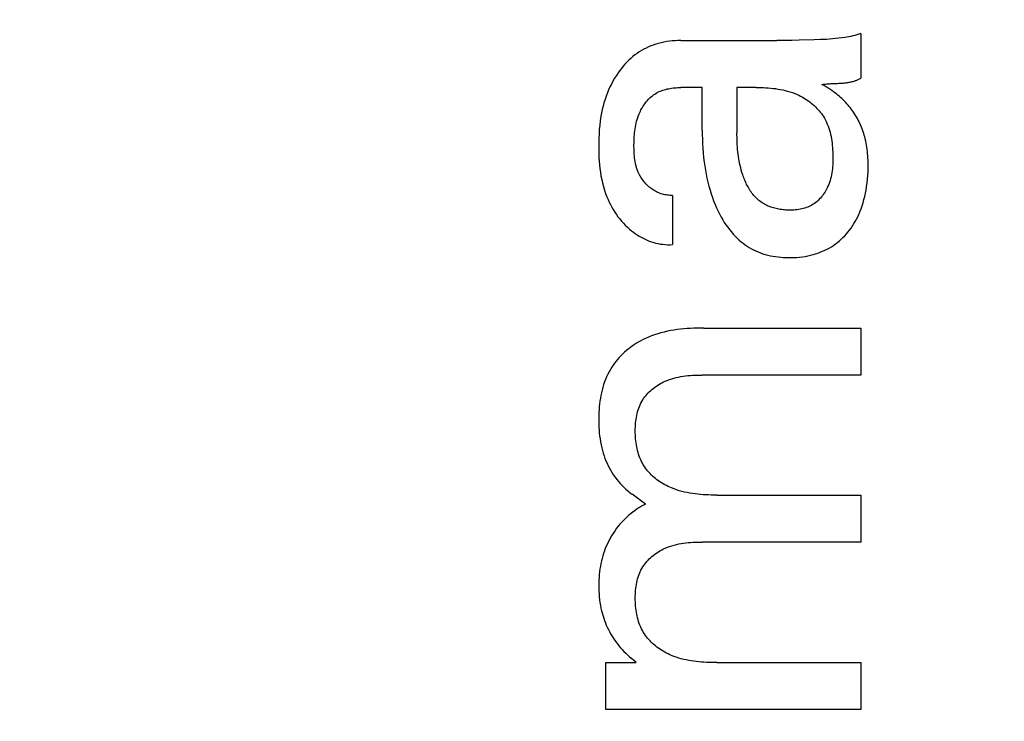
# Model space of a CAD drawing. Extents: x 0 to 594, y 0 to 420.
# Drawn here: x 450 to 456, y 247 to 251 of the extents above; entities that cross this region are included whole.
import ezdxf
from ezdxf.enums import TextEntityAlignment as Align

# ---------------------------------------------------------------- set-up
doc = ezdxf.new("R2010")
doc.units = 0
doc.header["$LTSCALE"] = 32.67
doc.header["$MEASUREMENT"] = 0
doc.layers.add('11000_LEFT', color=7, linetype='CONTINUOUS')
doc.layers.add('11100_DIM_LEFT', color=7, linetype='CONTINUOUS')
doc.dimstyles.get("Standard").update_dxf_attribs({"dimtxt": 0.18, "dimasz": 0.18, "dimexe": 0.18, "dimexo": 0.0625, "dimgap": 0.09, "dimtad": 0, "dimtih": 1, "dimtoh": 1, "dimdec": 4, "dimzin": 0, "dimdsep": 46, "dimtxsty": 'Standard', "dimcen": 0.09, "dimadec": 0, "dimazin": 0, "dimtfac": 1, "dimtdec": 4, "dimtofl": 0, "dimtmove": 0, "dimatfit": 3, "dimfxl": 1, "dimtolj": 1, "dimtzin": 0, "dimarcsym": 0})

# ---------------------------------------------------------------- blocks, each defined once
blk = doc.blocks.new('*D0')
at = {"layer": '11100_DIM_LEFT', "color": 7, "linetype": 'Continuous'}
for p, q in [((482.5436, 260.0124), (482.5436, 193.4157)), ((365.6436, 221.3124), (365.6436, 193.4157)), ((365.6436, 195.4157), (424.0936, 195.4157)), ((482.5436, 195.4157), (424.0936, 195.4157))]:
    blk.add_line(p, q, dxfattribs=at)
for points in [[(369.1436, 195.9157), (365.6436, 195.4157), (369.1436, 194.9157)], [(479.0436, 194.9157), (482.5436, 195.4157), (479.0436, 195.9157)]]:
    blk.add_solid(points, dxfattribs=at)
at = {"layer": '11100_DIM_LEFT', "color": 7, "linetype": 'Continuous', "width": 0.985714}
blk.add_text('116.9', height=3.5, dxfattribs=at).set_placement((417.5025, 196.2907), (429.0025, 196.2907), align=Align.FIT)

msp = doc.modelspace()

# ---------------------------------------------------------------- linework, layer by layer
at = {"layer": '11000_LEFT', "color": 7, "linetype": 'Continuous'}
for p, q in [((454.22799, 250.61441), (454.18307, 250.61372)), ((454.27294, 250.61534), (454.22799, 250.61441)), ((454.36292, 250.61781), (454.27294, 250.61534)), ((454.3998, 250.61908), (454.36292, 250.61781)), ((454.41823, 250.61986), (454.3998, 250.61908)), ((454.43665, 250.62079), (454.41823, 250.61986)), ((454.45504, 250.62192), (454.43665, 250.62079)), ((454.4734, 250.62327), (454.45504, 250.62192)), ((454.49173, 250.6249), (454.4734, 250.62327)), ((454.51001, 250.62685), (454.49173, 250.6249)), ((454.52823, 250.62915), (454.51001, 250.62685)), ((454.54639, 250.63185), (454.52823, 250.62915)), ((454.55868, 250.63393), (454.54639, 250.63185)), ((454.57093, 250.63622), (454.55868, 250.63393)), ((454.58315, 250.63875), (454.57093, 250.63622)), ((454.59533, 250.64151), (454.58315, 250.63875)), ((454.60746, 250.64453), (454.59533, 250.64151)), ((454.61955, 250.64781), (454.60746, 250.64453)), ((454.63159, 250.65138), (454.61955, 250.64781)), ((454.64358, 250.65523), (454.63159, 250.65138)), ((454.64358, 250.65523), (454.64358, 250.38706)), ((453.33767, 250.56117), (453.32396, 250.55345)), ((453.35167, 250.56835), (453.33767, 250.56117)), ((453.36594, 250.575), (453.35167, 250.56835)), ((453.38045, 250.58111), (453.36594, 250.575)), ((453.39517, 250.58666), (453.38045, 250.58111)), ((453.41009, 250.59165), (453.39517, 250.58666)), ((453.42631, 250.59639), (453.41009, 250.59165)), ((453.4427, 250.60049), (453.42631, 250.59639)), ((453.45923, 250.60397), (453.4427, 250.60049)), ((453.47588, 250.60686), (453.45923, 250.60397)), ((453.49262, 250.60918), (453.47588, 250.60686)), ((453.50942, 250.61094), (453.49262, 250.60918)), ((453.52626, 250.61217), (453.50942, 250.61094)), ((453.54311, 250.6129), (453.52626, 250.61217)), ((453.55995, 250.61314), (453.54311, 250.6129)), ((453.55995, 250.61314), (454.13813, 250.61329)), ((454.18307, 250.61372), (454.13813, 250.61329)), ((453.25958, 250.5063), (453.24758, 250.49512)), ((453.272, 250.51701), (453.25958, 250.5063)), ((453.28484, 250.52721), (453.272, 250.51701)), ((453.29752, 250.53646), (453.28484, 250.52721)), ((453.31057, 250.54521), (453.29752, 250.53646)), ((453.32396, 250.55345), (453.31057, 250.54521)), ((453.2037, 250.44625), (453.19374, 250.43317)), ((453.21406, 250.45902), (453.2037, 250.44625)), ((453.22482, 250.47145), (453.21406, 250.45902)), ((453.23599, 250.48349), (453.22482, 250.47145)), ((453.24758, 250.49512), (453.23599, 250.48349)), ((453.16278, 250.38658), (453.15293, 250.36948)), ((453.1732, 250.40336), (453.16278, 250.38658)), ((453.18418, 250.4198), (453.1732, 250.40336)), ((453.19374, 250.43317), (453.18418, 250.4198)), ((454.61918, 250.3755), (454.62333, 250.37717)), ((454.62333, 250.37717), (454.62744, 250.37894)), ((454.62744, 250.37894), (454.63152, 250.38081)), ((454.63152, 250.38081), (454.63557, 250.38278)), ((454.63557, 250.38278), (454.63959, 250.38486)), ((454.63959, 250.38486), (454.64358, 250.38706)), ((453.13494, 250.33437), (453.1268, 250.3164)), ((453.14365, 250.35207), (453.13494, 250.33437)), ((453.15293, 250.36948), (453.14365, 250.35207)), ((453.46118, 250.31743), (453.46993, 250.31992)), ((453.46993, 250.31992), (453.47877, 250.32213)), ((453.47877, 250.32213), (453.48769, 250.32407)), ((453.48769, 250.32407), (453.49667, 250.32575)), ((453.49667, 250.32575), (453.5057, 250.32717)), ((453.5057, 250.32717), (453.51476, 250.32836)), ((453.51476, 250.32836), (453.52384, 250.32931)), ((453.52384, 250.32931), (453.53291, 250.33003)), ((453.53291, 250.33003), (453.54196, 250.33053)), ((453.54196, 250.33053), (453.55098, 250.33083)), ((453.55098, 250.33083), (453.55995, 250.33092)), ((453.68936, 250.33092), (453.55995, 250.33092)), ((453.68936, 250.07522), (453.68936, 250.33092)), ((454.01367, 250.33092), (453.89829, 250.33092)), ((453.89829, 250.33092), (453.89833, 250.05798)), ((454.01367, 250.33092), (454.02817, 250.33084)), ((454.02817, 250.33084), (454.04272, 250.33059)), ((454.04272, 250.33059), (454.0573, 250.33014)), ((454.0573, 250.33014), (454.07189, 250.32947)), ((454.07189, 250.32947), (454.0865, 250.32856)), ((454.0865, 250.32856), (454.10109, 250.32739)), ((454.10109, 250.32739), (454.11565, 250.32593)), ((454.11565, 250.32593), (454.13018, 250.32417)), ((454.13018, 250.32417), (454.14465, 250.32208)), ((454.14465, 250.32208), (454.15905, 250.31963)), ((454.15905, 250.31963), (454.17337, 250.31682)), ((454.4097, 250.34963), (454.41621, 250.35053)), ((454.42825, 250.33863), (454.4097, 250.34963)), ((454.41621, 250.35053), (454.42277, 250.35132)), ((454.42277, 250.35132), (454.42937, 250.352)), ((454.4466, 250.32729), (454.42825, 250.33863)), ((454.42937, 250.352), (454.43602, 250.3526)), ((454.43602, 250.3526), (454.4427, 250.35312)), ((454.4427, 250.35312), (454.44941, 250.35358)), ((454.4573, 250.32038), (454.4466, 250.32729)), ((454.44941, 250.35358), (454.45616, 250.35398)), ((454.45616, 250.35398), (454.46293, 250.35433)), ((454.46787, 250.31328), (454.4573, 250.32038)), ((454.46293, 250.35433), (454.50387, 250.35611)), ((454.50387, 250.35611), (454.51071, 250.35645)), ((454.51071, 250.35645), (454.51755, 250.35683)), ((454.51755, 250.35683), (454.52438, 250.35726)), ((454.52438, 250.35726), (454.53051, 250.3577)), ((454.53051, 250.3577), (454.53663, 250.3582)), ((454.53663, 250.3582), (454.54273, 250.35876)), ((454.54273, 250.35876), (454.54881, 250.3594)), ((454.54881, 250.3594), (454.55488, 250.36012)), ((454.55488, 250.36012), (454.56092, 250.36092)), ((454.56092, 250.36092), (454.56693, 250.36183)), ((454.56693, 250.36183), (454.57292, 250.36284)), ((454.57292, 250.36284), (454.57888, 250.36396)), ((454.57888, 250.36396), (454.5848, 250.3652)), ((454.5848, 250.3652), (454.59069, 250.36657)), ((454.59069, 250.36657), (454.59654, 250.36808)), ((454.59654, 250.36808), (454.60234, 250.36973)), ((454.60234, 250.36973), (454.60659, 250.37104)), ((454.60659, 250.37104), (454.61082, 250.37244)), ((454.61082, 250.37244), (454.61501, 250.37392)), ((454.61501, 250.37392), (454.61918, 250.3755)), ((453.10505, 250.25897), (453.09889, 250.23904)), ((453.11183, 250.27869), (453.10505, 250.25897)), ((453.11922, 250.29818), (453.11183, 250.27869)), ((453.1268, 250.3164), (453.11922, 250.29818)), ((453.35966, 250.25269), (453.36539, 250.25896)), ((453.36539, 250.25896), (453.37132, 250.26502)), ((453.37132, 250.26502), (453.37746, 250.27083)), ((453.37746, 250.27083), (453.3838, 250.27639)), ((453.3838, 250.27639), (453.39034, 250.28169)), ((453.39034, 250.28169), (453.39708, 250.2867)), ((453.39708, 250.2867), (453.40403, 250.29143)), ((453.40403, 250.29143), (453.41164, 250.29612)), ((453.41164, 250.29612), (453.41947, 250.30047)), ((453.41947, 250.30047), (453.42749, 250.30449)), ((453.42749, 250.30449), (453.43569, 250.30819)), ((453.43569, 250.30819), (453.44405, 250.31157)), ((453.44405, 250.31157), (453.45255, 250.31465)), ((453.45255, 250.31465), (453.46118, 250.31743)), ((454.17337, 250.31682), (454.18759, 250.31361)), ((454.18759, 250.31361), (454.2017, 250.30999)), ((454.2017, 250.30999), (454.21569, 250.30592)), ((454.21569, 250.30592), (454.22953, 250.3014)), ((454.22953, 250.3014), (454.24322, 250.29639)), ((454.24322, 250.29639), (454.25673, 250.29088)), ((454.25673, 250.29088), (454.27007, 250.28484)), ((454.27007, 250.28484), (454.27996, 250.27994)), ((454.27996, 250.27994), (454.28973, 250.27474)), ((454.28973, 250.27474), (454.29937, 250.26924)), ((454.29937, 250.26924), (454.30885, 250.26346)), ((454.30885, 250.26346), (454.31816, 250.25739)), ((454.4783, 250.30598), (454.46787, 250.31328)), ((454.48727, 250.29941), (454.4783, 250.30598)), ((454.49611, 250.29265), (454.48727, 250.29941)), ((454.50481, 250.28571), (454.49611, 250.29265)), ((454.51314, 250.27876), (454.50481, 250.28571)), ((454.52132, 250.27162), (454.51314, 250.27876)), ((454.52935, 250.26431), (454.52132, 250.27162)), ((454.53723, 250.25682), (454.52935, 250.26431)), ((453.09334, 250.21894), (453.08839, 250.19869)), ((453.09889, 250.23904), (453.09334, 250.21894)), ((453.32134, 250.19612), (453.32539, 250.20368)), ((453.32539, 250.20368), (453.32966, 250.21113)), ((453.32966, 250.21113), (453.33413, 250.21845)), ((453.33413, 250.21845), (453.33882, 250.22563)), ((453.33882, 250.22563), (453.34372, 250.23266)), ((453.34372, 250.23266), (453.34882, 250.23952)), ((453.34882, 250.23952), (453.35414, 250.2462)), ((453.35414, 250.2462), (453.35966, 250.25269)), ((454.31816, 250.25739), (454.3273, 250.25104)), ((454.3273, 250.25104), (454.33625, 250.24442)), ((454.33625, 250.24442), (454.34499, 250.23755)), ((454.34499, 250.23755), (454.35351, 250.23042)), ((454.35351, 250.23042), (454.36181, 250.22304)), ((454.36181, 250.22304), (454.36986, 250.21542)), ((454.36986, 250.21542), (454.37765, 250.20756)), ((454.37765, 250.20756), (454.38517, 250.19948)), ((454.38517, 250.19948), (454.39241, 250.19117)), ((454.54494, 250.24916), (454.53723, 250.25682)), ((454.55249, 250.24132), (454.54494, 250.24916)), ((454.55987, 250.23332), (454.55249, 250.24132)), ((454.56706, 250.22516), (454.55987, 250.23332)), ((454.57407, 250.21683), (454.56706, 250.22516)), ((454.58089, 250.20835), (454.57407, 250.21683)), ((454.58752, 250.19972), (454.58089, 250.20835)), ((454.59394, 250.19093), (454.58752, 250.19972)), ((453.08024, 250.15786), (453.07623, 250.13159)), ((453.08402, 250.17832), (453.08024, 250.15786)), ((453.08839, 250.19869), (453.08402, 250.17832)), ((453.29844, 250.13952), (453.30206, 250.15075)), ((453.30206, 250.15075), (453.30606, 250.16189)), ((453.30606, 250.16189), (453.31048, 250.17293)), ((453.31048, 250.17293), (453.31388, 250.18073)), ((453.31388, 250.18073), (453.31751, 250.18847)), ((453.31751, 250.18847), (453.32134, 250.19612)), ((454.39241, 250.19117), (454.39936, 250.18266)), ((454.39936, 250.18266), (454.40599, 250.17394)), ((454.40599, 250.17394), (454.4123, 250.16501)), ((454.4123, 250.16501), (454.41828, 250.1559)), ((454.41828, 250.1559), (454.4239, 250.1466)), ((454.4239, 250.1466), (454.43021, 250.13515)), ((454.60015, 250.182), (454.59394, 250.19093)), ((454.60615, 250.17293), (454.60015, 250.182)), ((454.61193, 250.16372), (454.60615, 250.17293)), ((454.61749, 250.15438), (454.61193, 250.16372)), ((454.62283, 250.14491), (454.61749, 250.15438)), ((454.62795, 250.13533), (454.62283, 250.14491)), ((453.07307, 250.10522), (453.07067, 250.07876)), ((453.07623, 250.13159), (453.07307, 250.10522)), ((453.28401, 250.07044), (453.28564, 250.08212)), ((453.28564, 250.08212), (453.28755, 250.09375)), ((453.28755, 250.09375), (453.28977, 250.10531)), ((453.28977, 250.10531), (453.29232, 250.11679)), ((453.29232, 250.11679), (453.2952, 250.1282)), ((453.2952, 250.1282), (453.29844, 250.13952)), ((454.43021, 250.13515), (454.43601, 250.12347)), ((454.43601, 250.12347), (454.44132, 250.11155)), ((454.44132, 250.11155), (454.44616, 250.09943)), ((454.44616, 250.09943), (454.45055, 250.0871)), ((454.45055, 250.0871), (454.45451, 250.0746)), ((454.63284, 250.12562), (454.62795, 250.13533)), ((454.63752, 250.11581), (454.63284, 250.12562)), ((454.64198, 250.1059), (454.63752, 250.11581)), ((454.64621, 250.09589), (454.64198, 250.1059)), ((454.65023, 250.08579), (454.64621, 250.09589)), ((454.65402, 250.07561), (454.65023, 250.08579)), ((453.06785, 250.02555), (453.06725, 249.99882)), ((453.06896, 250.0522), (453.06785, 250.02555)), ((453.07067, 250.07876), (453.06896, 250.0522)), ((453.27959, 250.01129), (453.28004, 250.0232)), ((453.28004, 250.0232), (453.28068, 250.03507)), ((453.28068, 250.03507), (453.28155, 250.04691)), ((453.28155, 250.04691), (453.28265, 250.0587)), ((453.28265, 250.0587), (453.28401, 250.07044)), ((453.68936, 250.07522), (453.68957, 250.04769)), ((453.68957, 250.04769), (453.69024, 250.02016)), ((453.89848, 250.04386), (453.89833, 250.05798)), ((453.89875, 250.02974), (453.89848, 250.04386)), ((453.89916, 250.01562), (453.89875, 250.02974)), ((454.45451, 250.0746), (454.45805, 250.06193)), ((454.45805, 250.06193), (454.4612, 250.04911)), ((454.4612, 250.04911), (454.46398, 250.03616)), ((454.46398, 250.03616), (454.4664, 250.02309)), ((454.4664, 250.02309), (454.46848, 250.00992)), ((454.65759, 250.06535), (454.65402, 250.07561)), ((454.66094, 250.05501), (454.65759, 250.06535)), ((454.66406, 250.04462), (454.66094, 250.05501)), ((454.66696, 250.03416), (454.66406, 250.04462)), ((454.6701, 250.02176), (454.66696, 250.03416)), ((454.67294, 250.00929), (454.6701, 250.02176)), ((453.06725, 249.99882), (453.06709, 249.97668)), ((453.06709, 249.97668), (453.06726, 249.95451)), ((453.27924, 249.9874), (453.27933, 249.99936)), ((453.27929, 249.97543), (453.27924, 249.9874)), ((453.27948, 249.96408), (453.27929, 249.97543)), ((453.27933, 249.99936), (453.27959, 250.01129)), ((453.27981, 249.95274), (453.27948, 249.96408)), ((453.69024, 250.02016), (453.69138, 249.99265)), ((453.69138, 249.99265), (453.69301, 249.96515)), ((453.69301, 249.96515), (453.69517, 249.93769)), ((453.89972, 250.00151), (453.89916, 250.01562)), ((453.90045, 249.9874), (453.89972, 250.00151)), ((453.90137, 249.97331), (453.90045, 249.9874)), ((453.90249, 249.95923), (453.90137, 249.97331)), ((454.46848, 250.00992), (454.47025, 249.99666)), ((454.47025, 249.99666), (454.47171, 249.98333)), ((454.47171, 249.98333), (454.47289, 249.96995)), ((454.47289, 249.96995), (454.47381, 249.95653)), ((454.67549, 249.99675), (454.67294, 250.00929)), ((454.67775, 249.98417), (454.67549, 249.99675)), ((454.67975, 249.97153), (454.67775, 249.98417)), ((454.68149, 249.95885), (454.67975, 249.97153)), ((453.06726, 249.95451), (453.0678, 249.93233)), ((453.0678, 249.93233), (453.06874, 249.91016)), ((453.06874, 249.91016), (453.07013, 249.88802)), ((453.28031, 249.94141), (453.27981, 249.95274)), ((453.28102, 249.93011), (453.28031, 249.94141)), ((453.28195, 249.91885), (453.28102, 249.93011)), ((453.28314, 249.90765), (453.28195, 249.91885)), ((453.28461, 249.89652), (453.28314, 249.90765)), ((453.69517, 249.93769), (453.69787, 249.91028)), ((453.69787, 249.91028), (453.70114, 249.88292)), ((453.90383, 249.94517), (453.90249, 249.95923)), ((453.9054, 249.93112), (453.90383, 249.94517)), ((453.90723, 249.91711), (453.9054, 249.93112)), ((453.90933, 249.90312), (453.90723, 249.91711)), ((454.47381, 249.95653), (454.47449, 249.94308)), ((454.47449, 249.94308), (454.47494, 249.92963)), ((454.47494, 249.92963), (454.47518, 249.91618)), ((454.47524, 249.90378), (454.4751, 249.89141)), ((454.47518, 249.91618), (454.47524, 249.90378)), ((454.68297, 249.94614), (454.68149, 249.95885)), ((454.68422, 249.93339), (454.68297, 249.94614)), ((454.68524, 249.92062), (454.68422, 249.93339)), ((454.68604, 249.90783), (454.68524, 249.92062)), ((454.68663, 249.89503), (454.68604, 249.90783)), ((453.07013, 249.88802), (453.07199, 249.86593)), ((453.07199, 249.86593), (453.07437, 249.84392)), ((453.28639, 249.88547), (453.28461, 249.89652)), ((453.28851, 249.87451), (453.28639, 249.88547)), ((453.29099, 249.86366), (453.28851, 249.87451)), ((453.29387, 249.85293), (453.29099, 249.86366)), ((453.29716, 249.84233), (453.29387, 249.85293)), ((453.70114, 249.88292), (453.70459, 249.8584)), ((453.70459, 249.8584), (453.70853, 249.83396)), ((453.91171, 249.88915), (453.90933, 249.90312)), ((453.9144, 249.87522), (453.91171, 249.88915)), ((453.9174, 249.86133), (453.9144, 249.87522)), ((453.92074, 249.84748), (453.9174, 249.86133)), ((453.92443, 249.83366), (453.92074, 249.84748)), ((454.47336, 249.85455), (454.47225, 249.84238)), ((454.47419, 249.86679), (454.47336, 249.85455)), ((454.47476, 249.87908), (454.47419, 249.86679)), ((454.4751, 249.89141), (454.47476, 249.87908)), ((454.68654, 249.82492), (454.68716, 249.84715)), ((454.68703, 249.88222), (454.68663, 249.89503)), ((454.68723, 249.86941), (454.68703, 249.88222)), ((454.68716, 249.84715), (454.68723, 249.86941)), ((453.07437, 249.84392), (453.07731, 249.822)), ((453.07731, 249.822), (453.08085, 249.80019)), ((453.08085, 249.80019), (453.08501, 249.77852)), ((453.3009, 249.83188), (453.29716, 249.84233)), ((453.30511, 249.82159), (453.3009, 249.83188)), ((453.30857, 249.81403), (453.30511, 249.82159)), ((453.3123, 249.80657), (453.30857, 249.81403)), ((453.3163, 249.79923), (453.3123, 249.80657)), ((453.32056, 249.79201), (453.3163, 249.79923)), ((453.32507, 249.78493), (453.32056, 249.79201)), ((453.32983, 249.778), (453.32507, 249.78493)), ((453.70853, 249.83396), (453.713, 249.80961)), ((453.713, 249.80961), (453.71801, 249.78537)), ((453.71801, 249.78537), (453.72358, 249.76126)), ((453.92849, 249.8199), (453.92443, 249.83366)), ((453.93294, 249.80617), (453.92849, 249.8199)), ((453.93586, 249.79779), (453.93294, 249.80617)), ((453.93894, 249.78943), (453.93586, 249.79779)), ((453.94217, 249.78112), (453.93894, 249.78943)), ((454.46454, 249.79445), (454.46168, 249.7827)), ((454.46701, 249.8063), (454.46454, 249.79445)), ((454.4691, 249.81824), (454.46701, 249.8063)), ((454.47084, 249.83027), (454.4691, 249.81824)), ((454.47225, 249.84238), (454.47084, 249.83027)), ((454.6836, 249.78058), (454.68536, 249.80273)), ((454.68536, 249.80273), (454.68654, 249.82492)), ((453.08501, 249.77852), (453.08984, 249.75701)), ((453.08984, 249.75701), (453.09538, 249.73568)), ((453.09538, 249.73568), (453.10167, 249.71454)), ((453.33482, 249.77122), (453.32983, 249.778)), ((453.34004, 249.76461), (453.33482, 249.77122)), ((453.34549, 249.75818), (453.34004, 249.76461)), ((453.35116, 249.75194), (453.34549, 249.75818)), ((453.35704, 249.74589), (453.35116, 249.75194)), ((453.36313, 249.74005), (453.35704, 249.74589)), ((453.36941, 249.73443), (453.36313, 249.74005)), ((453.37589, 249.72904), (453.36941, 249.73443)), ((453.38255, 249.72388), (453.37589, 249.72904)), ((453.72358, 249.76126), (453.72973, 249.73729)), ((453.72973, 249.73729), (453.73648, 249.71349)), ((453.94556, 249.77286), (453.94217, 249.78112)), ((453.94912, 249.76466), (453.94556, 249.77286)), ((453.95284, 249.75654), (453.94912, 249.76466)), ((453.95672, 249.74852), (453.95284, 249.75654)), ((453.96078, 249.74059), (453.95672, 249.74852)), ((453.96501, 249.73277), (453.96078, 249.74059)), ((453.96941, 249.72508), (453.96501, 249.73277)), ((454.44178, 249.72835), (454.43753, 249.71992)), ((454.44573, 249.73688), (454.44178, 249.72835)), ((454.45044, 249.74814), (454.44573, 249.73688)), ((454.45465, 249.75954), (454.45044, 249.74814)), ((454.45839, 249.77106), (454.45465, 249.75954)), ((454.46168, 249.7827), (454.45839, 249.77106)), ((454.67476, 249.71453), (454.67831, 249.73647)), ((454.67831, 249.73647), (454.68125, 249.75849)), ((454.68125, 249.75849), (454.6836, 249.78058)), ((453.10167, 249.71454), (453.10873, 249.69363)), ((453.10873, 249.69363), (453.11662, 249.67295)), ((453.11662, 249.67295), (453.12323, 249.6573)), ((453.38874, 249.71943), (453.38255, 249.72388)), ((453.39507, 249.71518), (453.38874, 249.71943)), ((453.40154, 249.71116), (453.39507, 249.71518)), ((453.40814, 249.70736), (453.40154, 249.71116)), ((453.41487, 249.7038), (453.40814, 249.70736)), ((453.42172, 249.70048), (453.41487, 249.7038)), ((453.42869, 249.69741), (453.42172, 249.70048)), ((453.43576, 249.6946), (453.42869, 249.69741)), ((453.44295, 249.69205), (453.43576, 249.6946)), ((453.45024, 249.68977), (453.44295, 249.69205)), ((453.45762, 249.68778), (453.45024, 249.68977)), ((453.4651, 249.68607), (453.45762, 249.68778)), ((453.47266, 249.68466), (453.4651, 249.68607)), ((453.48031, 249.68355), (453.47266, 249.68466)), ((453.48803, 249.68276), (453.48031, 249.68355)), ((453.49582, 249.68228), (453.48803, 249.68276)), ((453.50369, 249.68213), (453.49582, 249.68228)), ((453.51161, 249.68231), (453.50369, 249.68213)), ((453.51161, 249.68231), (453.51161, 249.38606)), ((453.73648, 249.71349), (453.74319, 249.69193)), ((453.74319, 249.69193), (453.75043, 249.67054)), ((453.75043, 249.67054), (453.75823, 249.64934)), ((453.97399, 249.71752), (453.96941, 249.72508)), ((453.97876, 249.71011), (453.97399, 249.71752)), ((453.9837, 249.70286), (453.97876, 249.71011)), ((453.98883, 249.69577), (453.9837, 249.70286)), ((453.99415, 249.68887), (453.98883, 249.69577)), ((453.99966, 249.68216), (453.99415, 249.68887)), ((454.00536, 249.67566), (453.99966, 249.68216)), ((454.01126, 249.66937), (454.00536, 249.67566)), ((454.01736, 249.66331), (454.01126, 249.66937)), ((454.40602, 249.67271), (454.39982, 249.66559)), ((454.41196, 249.68007), (454.40602, 249.67271)), ((454.41763, 249.68767), (454.41196, 249.68007)), ((454.42303, 249.69547), (454.41763, 249.68767)), ((454.42815, 249.70346), (454.42303, 249.69547)), ((454.43298, 249.71162), (454.42815, 249.70346)), ((454.43753, 249.71992), (454.43298, 249.71162)), ((454.66221, 249.65695), (454.66693, 249.67603)), ((454.66693, 249.67603), (454.6711, 249.69523)), ((454.6711, 249.69523), (454.67476, 249.71453)), ((453.12323, 249.6573), (453.13034, 249.64183)), ((453.13034, 249.64183), (453.13794, 249.62657)), ((453.13794, 249.62657), (453.14601, 249.61153)), ((453.14601, 249.61153), (453.15457, 249.59675)), ((453.75823, 249.64934), (453.7666, 249.62837)), ((453.7666, 249.62837), (453.77558, 249.60762)), ((453.77558, 249.60762), (453.78516, 249.58714)), ((454.02366, 249.65749), (454.01736, 249.66331)), ((454.03017, 249.65192), (454.02366, 249.65749)), ((454.03688, 249.64662), (454.03017, 249.65192)), ((454.04346, 249.64182), (454.03688, 249.64662)), ((454.05022, 249.63727), (454.04346, 249.64182)), ((454.05716, 249.63296), (454.05022, 249.63727)), ((454.06426, 249.62889), (454.05716, 249.63296)), ((454.07151, 249.62506), (454.06426, 249.62889)), ((454.07891, 249.62147), (454.07151, 249.62506)), ((454.08645, 249.6181), (454.07891, 249.62147)), ((454.09412, 249.61496), (454.08645, 249.6181)), ((454.1019, 249.61205), (454.09412, 249.61496)), ((454.1098, 249.60936), (454.1019, 249.61205)), ((454.11781, 249.60689), (454.1098, 249.60936)), ((454.31503, 249.60877), (454.30601, 249.60578)), ((454.32388, 249.61211), (454.31503, 249.60877)), ((454.33256, 249.61583), (454.32388, 249.61211)), ((454.34104, 249.61992), (454.33256, 249.61583)), ((454.34932, 249.62441), (454.34104, 249.61992)), ((454.35738, 249.62929), (454.34932, 249.62441)), ((454.36505, 249.63448), (454.35738, 249.62929)), ((454.37248, 249.64003), (454.36505, 249.63448)), ((454.37969, 249.64595), (454.37248, 249.64003)), ((454.38664, 249.65219), (454.37969, 249.64595)), ((454.39336, 249.65874), (454.38664, 249.65219)), ((454.39982, 249.66559), (454.39336, 249.65874)), ((454.64452, 249.60079), (454.65103, 249.61931)), ((454.65103, 249.61931), (454.65692, 249.63804)), ((454.65692, 249.63804), (454.66221, 249.65695)), ((453.15457, 249.59675), (453.16359, 249.58225)), ((453.16359, 249.58225), (453.17308, 249.56806)), ((453.17308, 249.56806), (453.18301, 249.55421)), ((453.18301, 249.55421), (453.1934, 249.54071)), ((453.78516, 249.58714), (453.79538, 249.56693)), ((453.79538, 249.56693), (453.80394, 249.55113)), ((453.80394, 249.55113), (453.81293, 249.53556)), ((454.1259, 249.60464), (454.11781, 249.60689)), ((454.13408, 249.6026), (454.1259, 249.60464)), ((454.14234, 249.60078), (454.13408, 249.6026)), ((454.15067, 249.59916), (454.14234, 249.60078)), ((454.15905, 249.59775), (454.15067, 249.59916)), ((454.16749, 249.59654), (454.15905, 249.59775)), ((454.17597, 249.59553), (454.16749, 249.59654)), ((454.18448, 249.59472), (454.17597, 249.59553)), ((454.19301, 249.5941), (454.18448, 249.59472)), ((454.20157, 249.59367), (454.19301, 249.5941)), ((454.21012, 249.59343), (454.20157, 249.59367)), ((454.21996, 249.59339), (454.21012, 249.59343)), ((454.22978, 249.59361), (454.21996, 249.59339)), ((454.23958, 249.59409), (454.22978, 249.59361)), ((454.24932, 249.59484), (454.23958, 249.59409)), ((454.25901, 249.59589), (454.24932, 249.59484)), ((454.26862, 249.59723), (454.25901, 249.59589)), ((454.27814, 249.59888), (454.26862, 249.59723)), ((454.28755, 249.60085), (454.27814, 249.59888)), ((454.29685, 249.60315), (454.28755, 249.60085)), ((454.30601, 249.60578), (454.29685, 249.60315)), ((454.61727, 249.53977), (454.6244, 249.55382)), ((454.6244, 249.55382), (454.63109, 249.56807)), ((454.63109, 249.56807), (454.63734, 249.58252)), ((454.63734, 249.58252), (454.64452, 249.60079)), ((453.1934, 249.54071), (453.20423, 249.52759)), ((453.20423, 249.52759), (453.21549, 249.51489)), ((453.21549, 249.51489), (453.22718, 249.50262)), ((453.22718, 249.50262), (453.23929, 249.49082)), ((453.23929, 249.49082), (453.25181, 249.4795)), ((453.81293, 249.53556), (453.82234, 249.52025)), ((453.82234, 249.52025), (453.83221, 249.50523)), ((453.83221, 249.50523), (453.84254, 249.49053)), ((453.84254, 249.49053), (453.85335, 249.47619)), ((454.58432, 249.48609), (454.59322, 249.4991)), ((454.59322, 249.4991), (454.60168, 249.5124)), ((454.60168, 249.5124), (454.6097, 249.52596)), ((454.6097, 249.52596), (454.61727, 249.53977)), ((453.25181, 249.4795), (453.26474, 249.4687)), ((453.26474, 249.4687), (453.27557, 249.4603)), ((453.27557, 249.4603), (453.28666, 249.45226)), ((453.28666, 249.45226), (453.29801, 249.44462)), ((453.29801, 249.44462), (453.30961, 249.43737)), ((453.30961, 249.43737), (453.32146, 249.43054)), ((453.32146, 249.43054), (453.33356, 249.42413)), ((453.85335, 249.47619), (453.86464, 249.46225)), ((453.86464, 249.46225), (453.87644, 249.44874)), ((453.87644, 249.44874), (453.88874, 249.43569)), ((453.88874, 249.43569), (453.90158, 249.42314)), ((454.5359, 249.42869), (454.54624, 249.43935)), ((454.54624, 249.43935), (454.5562, 249.45037)), ((454.5562, 249.45037), (454.56578, 249.46172)), ((454.56578, 249.46172), (454.57497, 249.47338)), ((454.57497, 249.47338), (454.58432, 249.48609)), ((453.33356, 249.42413), (453.3459, 249.41817)), ((453.3459, 249.41817), (453.35848, 249.41266)), ((453.35848, 249.41266), (453.3713, 249.40762)), ((453.3713, 249.40762), (453.38435, 249.40306)), ((453.38435, 249.40306), (453.39763, 249.399)), ((453.39763, 249.399), (453.41113, 249.39545)), ((453.41113, 249.39545), (453.42485, 249.39242)), ((453.42485, 249.39242), (453.43879, 249.38993)), ((453.43879, 249.38993), (453.45294, 249.388)), ((453.45294, 249.388), (453.4673, 249.38663)), ((453.4673, 249.38663), (453.48187, 249.38584)), ((453.48187, 249.38584), (453.49664, 249.38565)), ((453.49664, 249.38565), (453.51161, 249.38606)), ((453.90158, 249.42314), (453.91259, 249.41316)), ((453.91259, 249.41316), (453.92395, 249.40357)), ((453.92395, 249.40357), (453.93565, 249.39437)), ((453.93565, 249.39437), (453.94767, 249.38558)), ((453.94767, 249.38558), (453.95999, 249.37722)), ((453.95999, 249.37722), (453.97259, 249.3693)), ((454.45341, 249.36588), (454.46627, 249.37347)), ((454.46627, 249.37347), (454.47882, 249.38156)), ((454.47882, 249.38156), (454.49094, 249.39008)), ((454.49094, 249.39008), (454.50271, 249.39908)), ((454.50271, 249.39908), (454.51413, 249.40853)), ((454.51413, 249.40853), (454.5252, 249.41841)), ((454.5252, 249.41841), (454.5359, 249.42869)), ((453.97259, 249.3693), (453.98547, 249.36183)), ((453.98547, 249.36183), (453.99859, 249.35484)), ((453.99859, 249.35484), (454.01195, 249.34834)), ((454.01195, 249.34834), (454.02553, 249.34234)), ((454.02553, 249.34234), (454.03931, 249.33686)), ((454.03931, 249.33686), (454.05406, 249.33165)), ((454.05406, 249.33165), (454.069, 249.32702)), ((454.069, 249.32702), (454.08411, 249.32294)), ((454.08411, 249.32294), (454.09937, 249.3194)), ((454.09937, 249.3194), (454.11475, 249.31639)), ((454.11475, 249.31639), (454.13023, 249.31387)), ((454.13023, 249.31387), (454.14581, 249.31183)), ((454.14581, 249.31183), (454.16145, 249.31026)), ((454.2751, 249.31125), (454.2916, 249.31324)), ((454.2916, 249.31324), (454.30803, 249.31573)), ((454.30803, 249.31573), (454.32436, 249.31876)), ((454.32436, 249.31876), (454.34058, 249.32234)), ((454.34058, 249.32234), (454.35669, 249.32647)), ((454.35669, 249.32647), (454.37103, 249.33067)), ((454.37103, 249.33067), (454.38524, 249.33534)), ((454.38524, 249.33534), (454.3993, 249.34048)), ((454.3993, 249.34048), (454.41317, 249.3461)), ((454.41317, 249.3461), (454.42683, 249.3522)), ((454.42683, 249.3522), (454.44025, 249.3588)), ((454.44025, 249.3588), (454.45341, 249.36588)), ((454.16145, 249.31026), (454.17713, 249.30913)), ((454.17713, 249.30913), (454.19285, 249.30841)), ((454.19285, 249.30841), (454.20856, 249.3081)), ((454.20856, 249.3081), (454.22525, 249.3082)), ((454.22525, 249.3082), (454.24192, 249.30875)), ((454.24192, 249.30875), (454.25854, 249.30976)), ((454.25854, 249.30976), (454.2751, 249.31125)), ((453.40343, 248.8443), (453.38468, 248.83756)), ((453.42238, 248.8504), (453.40343, 248.8443)), ((453.44152, 248.85587), (453.42238, 248.8504)), ((453.46083, 248.86075), (453.44152, 248.85587)), ((453.48029, 248.86507), (453.46083, 248.86075)), ((453.49989, 248.86885), (453.48029, 248.86507)), ((453.51959, 248.87214), (453.49989, 248.86885)), ((453.53938, 248.87495), (453.51959, 248.87214)), ((453.55925, 248.87731), (453.53938, 248.87495)), ((453.57917, 248.87927), (453.55925, 248.87731)), ((453.59912, 248.88084), (453.57917, 248.87927)), ((453.61909, 248.88206), (453.59912, 248.88084)), ((453.63905, 248.88296), (453.61909, 248.88206)), ((453.65899, 248.88356), (453.63905, 248.88296)), ((453.67888, 248.8839), (453.65899, 248.88356)), ((453.69871, 248.88401), (453.67888, 248.8839)), ((453.69871, 248.88401), (454.64358, 248.88401)), ((454.64358, 248.88401), (454.64358, 248.6018)), ((453.28237, 248.78521), (453.2699, 248.7767)), ((453.29507, 248.79335), (453.28237, 248.78521)), ((453.30799, 248.8011), (453.29507, 248.79335)), ((453.32112, 248.80846), (453.30799, 248.8011)), ((453.33442, 248.81543), (453.32112, 248.80846)), ((453.3479, 248.82199), (453.33442, 248.81543)), ((453.36617, 248.83013), (453.3479, 248.82199)), ((453.38468, 248.83756), (453.36617, 248.83013)), ((453.21174, 248.72887), (453.20106, 248.71829)), ((453.22275, 248.73911), (453.21174, 248.72887)), ((453.2341, 248.74903), (453.22275, 248.73911)), ((453.24575, 248.75861), (453.2341, 248.74903)), ((453.25769, 248.76783), (453.24575, 248.75861)), ((453.2699, 248.7767), (453.25769, 248.76783)), ((453.15344, 248.66087), (453.14519, 248.64853)), ((453.16214, 248.67294), (453.15344, 248.66087)), ((453.17127, 248.68472), (453.16214, 248.67294)), ((453.18081, 248.69621), (453.17127, 248.68472)), ((453.19075, 248.70741), (453.18081, 248.69621)), ((453.20106, 248.71829), (453.19075, 248.70741)), ((453.12155, 248.60646), (453.1145, 248.59129)), ((453.12918, 248.62135), (453.12155, 248.60646)), ((453.13741, 248.63593), (453.12918, 248.62135)), ((453.14519, 248.64853), (453.13741, 248.63593)), ((453.63244, 248.60035), (453.6467, 248.60102)), ((453.6467, 248.60102), (453.66095, 248.60147)), ((453.66095, 248.60147), (453.67517, 248.60172)), ((453.67517, 248.60172), (453.68936, 248.6018)), ((454.64358, 248.6018), (453.68936, 248.6018)), ((453.09671, 248.54423), (453.09183, 248.5281)), ((453.1021, 248.56015), (453.09671, 248.54423)), ((453.10803, 248.57584), (453.1021, 248.56015)), ((453.1145, 248.59129), (453.10803, 248.57584)), ((453.41976, 248.53969), (453.42869, 248.54524)), ((453.42869, 248.54524), (453.43778, 248.55051)), ((453.43778, 248.55051), (453.44702, 248.55549)), ((453.44702, 248.55549), (453.45639, 248.56017)), ((453.45639, 248.56017), (453.46588, 248.56455)), ((453.46588, 248.56455), (453.47911, 248.57009)), ((453.47911, 248.57009), (453.49251, 248.57508)), ((453.49251, 248.57508), (453.50607, 248.57953)), ((453.50607, 248.57953), (453.51976, 248.58349)), ((453.51976, 248.58349), (453.53357, 248.58697)), ((453.53357, 248.58697), (453.54749, 248.59)), ((453.54749, 248.59), (453.5615, 248.59261)), ((453.5615, 248.59261), (453.57559, 248.59483)), ((453.57559, 248.59483), (453.58975, 248.59669)), ((453.58975, 248.59669), (453.60395, 248.59821)), ((453.60395, 248.59821), (453.61818, 248.59942)), ((453.61818, 248.59942), (453.63244, 248.60035)), ((453.08355, 248.4953), (453.08012, 248.47868)), ((453.08745, 248.51179), (453.08355, 248.4953)), ((453.09183, 248.5281), (453.08745, 248.51179)), ((453.34968, 248.47778), (453.35635, 248.48565)), ((453.35635, 248.48565), (453.36333, 248.49329)), ((453.36333, 248.49329), (453.37062, 248.50068)), ((453.37062, 248.50068), (453.3782, 248.50783)), ((453.3782, 248.50783), (453.38604, 248.51473)), ((453.38604, 248.51473), (453.39414, 248.52137)), ((453.39414, 248.52137), (453.40247, 248.52775)), ((453.40247, 248.52775), (453.41102, 248.53385)), ((453.41102, 248.53385), (453.41976, 248.53969)), ((453.07243, 248.42812), (453.07068, 248.41111)), ((453.07457, 248.44506), (453.07243, 248.42812)), ((453.07713, 248.46192), (453.07457, 248.44506)), ((453.08012, 248.47868), (453.07713, 248.46192)), ((453.31167, 248.41294), (453.31604, 248.42324)), ((453.31604, 248.42324), (453.32085, 248.43333)), ((453.32085, 248.43333), (453.32609, 248.44319)), ((453.32609, 248.44319), (453.33179, 248.45281)), ((453.33179, 248.45281), (453.33738, 248.46135)), ((453.33738, 248.46135), (453.34335, 248.46968)), ((453.34335, 248.46968), (453.34968, 248.47778)), ((453.06829, 248.37698), (453.06762, 248.35991)), ((453.06931, 248.39406), (453.06829, 248.37698)), ((453.07068, 248.41111), (453.06931, 248.39406)), ((453.2957, 248.35878), (453.29815, 248.36991)), ((453.29815, 248.36991), (453.30097, 248.38091)), ((453.30097, 248.38091), (453.30415, 248.39176)), ((453.30415, 248.39176), (453.30771, 248.40244)), ((453.30771, 248.40244), (453.31167, 248.41294)), ((453.06728, 248.34284), (453.06725, 248.32582)), ((453.06725, 248.32582), (453.06754, 248.30757)), ((453.06762, 248.35991), (453.06728, 248.34284)), ((453.06754, 248.30757), (453.0682, 248.2894)), ((453.28823, 248.30158), (453.28913, 248.31317)), ((453.28913, 248.31317), (453.29031, 248.3247)), ((453.29031, 248.3247), (453.29179, 248.33616)), ((453.29179, 248.33616), (453.29358, 248.34752)), ((453.29358, 248.34752), (453.2957, 248.35878)), ((453.0682, 248.2894), (453.06925, 248.2713)), ((453.06925, 248.2713), (453.07071, 248.25328)), ((453.07071, 248.25328), (453.07261, 248.23535)), ((453.28709, 248.26657), (453.28723, 248.27826)), ((453.28719, 248.25447), (453.28709, 248.26657)), ((453.28754, 248.24238), (453.28719, 248.25447)), ((453.28723, 248.27826), (453.2876, 248.28994)), ((453.2876, 248.28994), (453.28823, 248.30158)), ((453.07261, 248.23535), (453.07497, 248.21752)), ((453.07497, 248.21752), (453.07783, 248.19978)), ((453.07783, 248.19978), (453.0812, 248.18215)), ((453.28815, 248.23031), (453.28754, 248.24238)), ((453.28903, 248.21828), (453.28815, 248.23031)), ((453.29019, 248.20631), (453.28903, 248.21828)), ((453.29165, 248.1944), (453.29019, 248.20631)), ((453.2934, 248.18256), (453.29165, 248.1944)), ((453.0812, 248.18215), (453.08511, 248.16462)), ((453.08511, 248.16462), (453.08959, 248.14721)), ((453.08959, 248.14721), (453.09412, 248.13168)), ((453.09412, 248.13168), (453.09913, 248.11626)), ((453.29546, 248.17083), (453.2934, 248.18256)), ((453.29785, 248.1592), (453.29546, 248.17083)), ((453.30056, 248.14769), (453.29785, 248.1592)), ((453.30362, 248.13631), (453.30056, 248.14769)), ((453.30702, 248.12508), (453.30362, 248.13631)), ((453.09913, 248.11626), (453.10462, 248.10099)), ((453.10462, 248.10099), (453.11059, 248.08589)), ((453.11059, 248.08589), (453.11704, 248.07098)), ((453.11704, 248.07098), (453.12398, 248.05628)), ((453.31079, 248.11401), (453.30702, 248.12508)), ((453.31492, 248.10312), (453.31079, 248.11401)), ((453.31944, 248.09242), (453.31492, 248.10312)), ((453.32434, 248.08191), (453.31944, 248.09242)), ((453.32964, 248.07163), (453.32434, 248.08191)), ((453.33536, 248.06157), (453.32964, 248.07163)), ((453.12398, 248.05628), (453.13141, 248.04183)), ((453.13141, 248.04183), (453.13933, 248.02763)), ((453.13933, 248.02763), (453.14774, 248.01372)), ((453.14774, 248.01372), (453.15664, 248.00013)), ((453.34149, 248.05175), (453.33536, 248.06157)), ((453.34763, 248.04277), (453.34149, 248.05175)), ((453.35413, 248.03402), (453.34763, 248.04277)), ((453.36098, 248.0255), (453.35413, 248.03402)), ((453.36816, 248.01722), (453.36098, 248.0255)), ((453.37566, 248.00917), (453.36816, 248.01722)), ((453.38345, 248.00136), (453.37566, 248.00917)), ((453.15664, 248.00013), (453.16598, 247.98694)), ((453.16598, 247.98694), (453.17578, 247.97408)), ((453.17578, 247.97408), (453.18603, 247.96158)), ((453.18603, 247.96158), (453.1967, 247.94944)), ((453.39152, 247.99379), (453.38345, 248.00136)), ((453.39987, 247.98647), (453.39152, 247.99379)), ((453.40846, 247.97939), (453.39987, 247.98647)), ((453.41729, 247.97257), (453.40846, 247.97939)), ((453.42633, 247.96599), (453.41729, 247.97257)), ((453.43558, 247.95968), (453.42633, 247.96599)), ((453.44502, 247.95362), (453.43558, 247.95968)), ((453.45463, 247.94782), (453.44502, 247.95362)), ((453.1967, 247.94944), (453.20777, 247.93766)), ((453.20777, 247.93766), (453.21922, 247.92625)), ((453.21922, 247.92625), (453.23103, 247.91524)), ((453.23103, 247.91524), (453.24317, 247.90461)), ((453.24317, 247.90461), (453.25563, 247.89439)), ((453.25563, 247.89439), (453.26838, 247.88457)), ((453.46439, 247.94229), (453.45463, 247.94782)), ((453.47429, 247.93703), (453.46439, 247.94229)), ((453.48432, 247.93203), (453.47429, 247.93703)), ((453.49446, 247.92731), (453.48432, 247.93203)), ((453.50468, 247.92286), (453.49446, 247.92731)), ((453.51996, 247.91678), (453.50468, 247.92286)), ((453.53539, 247.91129), (453.51996, 247.91678)), ((453.55096, 247.90634), (453.53539, 247.91129)), ((453.56665, 247.90193), (453.55096, 247.90634)), ((453.58247, 247.89801), (453.56665, 247.90193)), ((453.59838, 247.89456), (453.58247, 247.89801)), ((453.61439, 247.89156), (453.59838, 247.89456)), ((453.63048, 247.88897), (453.61439, 247.89156)), ((453.3479, 247.82533), (453.26838, 247.88457)), ((453.64663, 247.88678), (453.63048, 247.88897)), ((453.66283, 247.88494), (453.64663, 247.88678)), ((453.67907, 247.88344), (453.66283, 247.88494)), ((453.69534, 247.88224), (453.67907, 247.88344)), ((453.71163, 247.88132), (453.69534, 247.88224)), ((453.72792, 247.88066), (453.71163, 247.88132)), ((453.7442, 247.88022), (453.72792, 247.88066)), ((453.76045, 247.87997), (453.7442, 247.88022)), ((453.77667, 247.8799), (453.76045, 247.87997)), ((453.77667, 247.8799), (454.64358, 247.8799)), ((454.64358, 247.8799), (454.64358, 247.59769)), ((453.27144, 247.77718), (453.25712, 247.76573)), ((453.28617, 247.78811), (453.27144, 247.77718)), ((453.3013, 247.79847), (453.28617, 247.78811)), ((453.31264, 247.8057), (453.3013, 247.79847)), ((453.32419, 247.8126), (453.31264, 247.8057)), ((453.33594, 247.81914), (453.32419, 247.8126)), ((453.3479, 247.82533), (453.33594, 247.81914)), ((453.20477, 247.71582), (453.19452, 247.70422)), ((453.21537, 247.7271), (453.20477, 247.71582)), ((453.22541, 247.73719), (453.21537, 247.7271)), ((453.23572, 247.74699), (453.22541, 247.73719)), ((453.24629, 247.75651), (453.23572, 247.74699)), ((453.25712, 247.76573), (453.24629, 247.75651)), ((453.15708, 247.65484), (453.14867, 247.64181)), ((453.16588, 247.6676), (453.15708, 247.65484)), ((453.17506, 247.6801), (453.16588, 247.6676)), ((453.18461, 247.69231), (453.17506, 247.6801)), ((453.19452, 247.70422), (453.18461, 247.69231)), ((453.12589, 247.60122), (453.11913, 247.58722)), ((453.13308, 247.61501), (453.12589, 247.60122)), ((453.14067, 247.62853), (453.13308, 247.61501)), ((453.14867, 247.64181), (453.14067, 247.62853)), ((453.60517, 247.59408), (453.61946, 247.5953)), ((453.61946, 247.5953), (453.63378, 247.59623)), ((453.63378, 247.59623), (453.64809, 247.59691)), ((453.64809, 247.59691), (453.6624, 247.59736)), ((453.6624, 247.59736), (453.67668, 247.59761)), ((453.67668, 247.59761), (453.69092, 247.59769)), ((454.64358, 247.59769), (453.69092, 247.59769)), ((453.1014, 247.5441), (453.09634, 247.52941)), ((453.10688, 247.55865), (453.1014, 247.5441)), ((453.11279, 247.57303), (453.10688, 247.55865)), ((453.11913, 247.58722), (453.11279, 247.57303)), ((453.41149, 247.52942), (453.42027, 247.53528)), ((453.42027, 247.53528), (453.42923, 247.54086)), ((453.42923, 247.54086), (453.43836, 247.54616)), ((453.43836, 247.54616), (453.44764, 247.55116)), ((453.44764, 247.55116), (453.45705, 247.55586)), ((453.45705, 247.55586), (453.46657, 247.56027)), ((453.46657, 247.56027), (453.47985, 247.56583)), ((453.47985, 247.56583), (453.49331, 247.57084)), ((453.49331, 247.57084), (453.50691, 247.57532)), ((453.50691, 247.57532), (453.52066, 247.57929)), ((453.52066, 247.57929), (453.53452, 247.58278)), ((453.53452, 247.58278), (453.54849, 247.58583)), ((453.54849, 247.58583), (453.56256, 247.58846)), ((453.56256, 247.58846), (453.57671, 247.59069)), ((453.57671, 247.59069), (453.59092, 247.59255)), ((453.59092, 247.59255), (453.60517, 247.59408)), ((453.0837, 247.48456), (453.0801, 247.46829)), ((453.08749, 247.49962), (453.0837, 247.48456)), ((453.09171, 247.51457), (453.08749, 247.49962)), ((453.09634, 247.52941), (453.09171, 247.51457)), ((453.34992, 247.47309), (453.35661, 247.481)), ((453.35661, 247.481), (453.36362, 247.48867)), ((453.36362, 247.48867), (453.37094, 247.4961)), ((453.37094, 247.4961), (453.37854, 247.50328)), ((453.37854, 247.50328), (453.38642, 247.51021)), ((453.38642, 247.51021), (453.39455, 247.51688)), ((453.39455, 247.51688), (453.40291, 247.52329)), ((453.40291, 247.52329), (453.41149, 247.52942)), ((453.07209, 247.41898), (453.07031, 247.40241)), ((453.07431, 247.43549), (453.07209, 247.41898)), ((453.07698, 247.45193), (453.07431, 247.43549)), ((453.0801, 247.46829), (453.07698, 247.45193)), ((453.31177, 247.40794), (453.31616, 247.41829)), ((453.31616, 247.41829), (453.32098, 247.42843)), ((453.32098, 247.42843), (453.32624, 247.43834)), ((453.32624, 247.43834), (453.33196, 247.448)), ((453.33196, 247.448), (453.33758, 247.45659)), ((453.33758, 247.45659), (453.34357, 247.46495)), ((453.34357, 247.46495), (453.34992, 247.47309)), ((453.06799, 247.36913), (453.06743, 247.35244)), ((453.06895, 247.38578), (453.06799, 247.36913)), ((453.07031, 247.40241), (453.06895, 247.38578)), ((453.29574, 247.35353), (453.2982, 247.36472)), ((453.2982, 247.36472), (453.30102, 247.37577)), ((453.30102, 247.37577), (453.30421, 247.38667)), ((453.30421, 247.38667), (453.30779, 247.3974)), ((453.30779, 247.3974), (453.31177, 247.40794)), ((453.06743, 247.35244), (453.06725, 247.33574)), ((453.06725, 247.33574), (453.06745, 247.31863)), ((453.06745, 247.31863), (453.06805, 247.30152)), ((453.06805, 247.30152), (453.06906, 247.28444)), ((453.28825, 247.29607), (453.28915, 247.30771)), ((453.28915, 247.30771), (453.29033, 247.3193)), ((453.29033, 247.3193), (453.29182, 247.33081)), ((453.29182, 247.33081), (453.29361, 247.34222)), ((453.29361, 247.34222), (453.29574, 247.35353)), ((453.06906, 247.28444), (453.07051, 247.2674)), ((453.07051, 247.2674), (453.07239, 247.2504)), ((453.07239, 247.2504), (453.07473, 247.23347)), ((453.28709, 247.2609), (453.28723, 247.27265)), ((453.28719, 247.24875), (453.28709, 247.2609)), ((453.28753, 247.23662), (453.28719, 247.24875)), ((453.28723, 247.27265), (453.28761, 247.28437)), ((453.28761, 247.28437), (453.28825, 247.29607)), ((453.07473, 247.23347), (453.07754, 247.21662)), ((453.07754, 247.21662), (453.08083, 247.19986)), ((453.08083, 247.19986), (453.08461, 247.1832)), ((453.08461, 247.1832), (453.0889, 247.16666)), ((453.28814, 247.2245), (453.28753, 247.23662)), ((453.28902, 247.21243), (453.28814, 247.2245)), ((453.29017, 247.20041), (453.28902, 247.21243)), ((453.29162, 247.18846), (453.29017, 247.20041)), ((453.29337, 247.17658), (453.29162, 247.18846)), ((453.0889, 247.16666), (453.09296, 247.15271)), ((453.09296, 247.15271), (453.09739, 247.13886)), ((453.09739, 247.13886), (453.1022, 247.12514)), ((453.1022, 247.12514), (453.10737, 247.11155)), ((453.29544, 247.1648), (453.29337, 247.17658)), ((453.29782, 247.15312), (453.29544, 247.1648)), ((453.30053, 247.14157), (453.29782, 247.15312)), ((453.30358, 247.13015), (453.30053, 247.14157)), ((453.30699, 247.11887), (453.30358, 247.13015)), ((453.10737, 247.11155), (453.11292, 247.0981)), ((453.11292, 247.0981), (453.11884, 247.08481)), ((453.11884, 247.08481), (453.12512, 247.07169)), ((453.12512, 247.07169), (453.13176, 247.05875)), ((453.31075, 247.10776), (453.30699, 247.11887)), ((453.31489, 247.09682), (453.31075, 247.10776)), ((453.31941, 247.08607), (453.31489, 247.09682)), ((453.32432, 247.07552), (453.31941, 247.08607)), ((453.32963, 247.06519), (453.32432, 247.07552)), ((453.33535, 247.05508), (453.32963, 247.06519)), ((453.13176, 247.05875), (453.13877, 247.046)), ((453.13877, 247.046), (453.14614, 247.03346)), ((453.14614, 247.03346), (453.15387, 247.02114)), ((453.15387, 247.02114), (453.16214, 247.00876)), ((453.16214, 247.00876), (453.17077, 246.99664)), ((453.34149, 247.04522), (453.33535, 247.05508)), ((453.34763, 247.03621), (453.34149, 247.04522)), ((453.35413, 247.02744), (453.34763, 247.03621)), ((453.36097, 247.01889), (453.35413, 247.02744)), ((453.36815, 247.01057), (453.36097, 247.01889)), ((453.37564, 247.0025), (453.36815, 247.01057)), ((453.38343, 246.99466), (453.37564, 247.0025)), ((453.17077, 246.99664), (453.17975, 246.98476)), ((453.17975, 246.98476), (453.18905, 246.97313)), ((453.18905, 246.97313), (453.19867, 246.96177)), ((453.19867, 246.96177), (453.20859, 246.95066)), ((453.20859, 246.95066), (453.21879, 246.93982)), ((453.3915, 246.98706), (453.38343, 246.99466)), ((453.39984, 246.97971), (453.3915, 246.98706)), ((453.40843, 246.9726), (453.39984, 246.97971)), ((453.41726, 246.96575), (453.40843, 246.9726)), ((453.4263, 246.95915), (453.41726, 246.96575)), ((453.43556, 246.9528), (453.4263, 246.95915)), ((453.44499, 246.94672), (453.43556, 246.9528)), ((453.4546, 246.94089), (453.44499, 246.94672)), ((453.21879, 246.93982), (453.22926, 246.92924)), ((453.22926, 246.92924), (453.23999, 246.91894)), ((453.23999, 246.91894), (453.25095, 246.90892)), ((453.25095, 246.90892), (453.26214, 246.89917)), ((453.29333, 246.87267), (453.26214, 246.89917)), ((453.46437, 246.93533), (453.4546, 246.94089)), ((453.47428, 246.93004), (453.46437, 246.93533)), ((453.48431, 246.92502), (453.47428, 246.93004)), ((453.49445, 246.92028), (453.48431, 246.92502)), ((453.50468, 246.91581), (453.49445, 246.92028)), ((453.5191, 246.91003), (453.50468, 246.91581)), ((453.53365, 246.90477), (453.5191, 246.91003)), ((453.54833, 246.90002), (453.53365, 246.90477)), ((453.56313, 246.89574), (453.54833, 246.90002)), ((453.57804, 246.89191), (453.56313, 246.89574)), ((453.59304, 246.8885), (453.57804, 246.89191)), ((453.60813, 246.88551), (453.59304, 246.8885)), ((453.62329, 246.88289), (453.60813, 246.88551)), ((453.1109, 246.87267), (453.29333, 246.87267)), ((453.1109, 246.59046), (453.1109, 246.87267)), ((453.63852, 246.88064), (453.62329, 246.88289)), ((453.6538, 246.87872), (453.63852, 246.88064)), ((453.66912, 246.87711), (453.6538, 246.87872)), ((453.68448, 246.87579), (453.66912, 246.87711)), ((453.69985, 246.87474), (453.68448, 246.87579)), ((453.71524, 246.87393), (453.69985, 246.87474)), ((453.73063, 246.87335), (453.71524, 246.87393)), ((453.746, 246.87295), (453.73063, 246.87335)), ((453.76135, 246.87274), (453.746, 246.87295)), ((453.77667, 246.87267), (453.76135, 246.87274)), ((453.77667, 246.87267), (454.64358, 246.87267)), ((454.64358, 246.87267), (454.64358, 246.59046)), ((454.64358, 246.59046), (453.1109, 246.59046))]:
    msp.add_line(p, q, dxfattribs=at)

# ---------------------------------------------------------------- dimensions: what is measured, and where the dimension line sits
at = {"layer": '11100_DIM_LEFT', "color": 7, "linetype": 'Continuous'}
dim = msp.add_linear_dim(base=(482.54358, 195.41575), p1=(365.64358, 221.31236), p2=(482.54358, 260.01236), dimstyle='Standard', dxfattribs=at)
dim.commit()
dim.dimension.update_dxf_attribs({"geometry": '*D0', "text_midpoint": (423.25246, 198.04075), "dimtype": 128})

doc.saveas('drawing.dxf')
